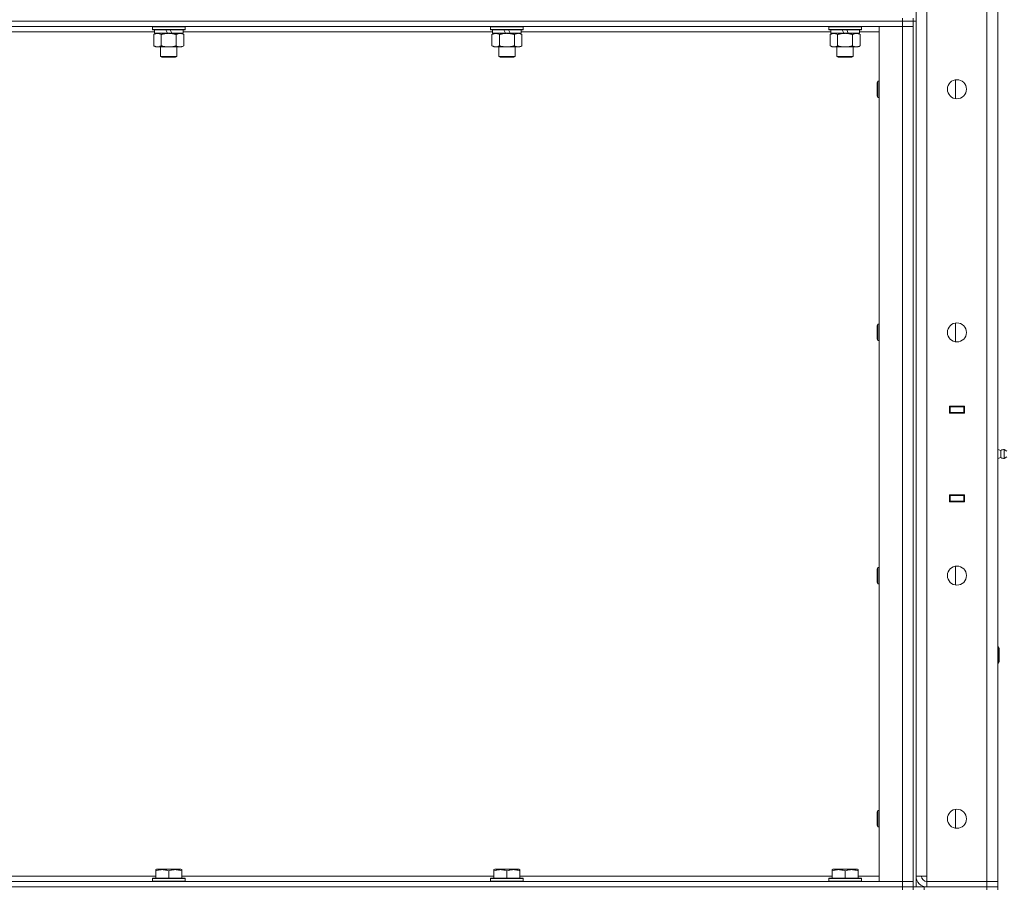
# Model space of a CAD drawing. Units: millimetres. Extents: x 0 to 21903, y -7 to 14850.
# Drawn here: x 11199 to 11921, y 10384 to 11021 of the extents above; entities that cross this region are included whole.
import ezdxf

# ---------------------------------------------------------------- set-up
doc = ezdxf.new("R2010")
doc.units = ezdxf.units.MM
doc.linetypes.add('K5LT_THIN', pattern=[0])
doc.layers.add('R', color=1, linetype='Continuous', true_color=0xff0000)
doc.layers.add('WELDING', color=7, linetype='Continuous', true_color=0xffffff)

msp = doc.modelspace()

# ---------------------------------------------------------------- linework, layer by layer
at = {"layer": 'R', "color": 7, "linetype": 'K5LT_THIN', "lineweight": 18}
for p, q in [((11908.4, 10389.29), (11908.4, 12290.29)), ((11916.4, 12290.29), (11916.4, 10389.29)), ((11856.4, 10393.29), (11856.4, 12286.29)), ((11864.4, 12286.29), (11864.4, 10393.29)), ((11846.4, 11020.29), (10522.4, 11020.29)), ((10522.4, 11020.29), (11846.4, 11020.29)), ((11846.4, 11020.29), (11846.4, 11022.29)), ((11846.4, 11020.29), (11854.4, 11020.29)), ((11846.4, 11020.29), (11846.4, 11016.29)), ((11854.4, 11020.29), (11846.4, 11020.29)), ((11854.4, 11020.29), (11854.4, 11022.29)), ((11854.4, 11020.29), (11854.4, 10385.29)), ((11854.4, 11020.29), (11854.4, 11016.29)), ((11854.4, 11020.29), (11856.4, 11020.29)), ((11856.4, 11020.29), (11856.4, 10385.29)), ((11846.4, 11016.29), (10522.4, 11016.29)), ((11297.9, 11012.29), (11070.9, 11012.29)), ((11296.4, 11015.99), (11296.57, 11016.29)), ((11296.4, 11015.99), (11296.4, 11014.09)), ((11320.4, 11015.99), (11296.4, 11015.99)), ((11320.4, 11014.09), (11296.4, 11014.09)), ((11296.4, 11014.09), (11296.57, 11013.79)), ((11320.23, 11013.79), (11296.57, 11013.79)), ((11297.43, 11010.44), (11298.9, 11011.29)), ((11297.9, 11013.79), (11297.9, 11011.29)), ((11307.39, 11011.29), (11297.9, 11011.29)), ((11307.39, 11011.29), (11306.22, 11013.79)), ((11307.39, 11011.29), (11308.4, 11011.29)), ((11308.4, 11011.29), (11310.7, 11011.29)), ((11310.7, 11011.29), (11309.53, 11013.79)), ((11318.9, 11011.29), (11310.7, 11011.29)), ((11319.37, 11010.44), (11317.9, 11011.29)), ((11318.9, 11013.79), (11318.9, 11011.29)), ((11545.9, 11012.29), (11318.9, 11012.29)), ((11320.4, 11015.99), (11320.23, 11016.29)), ((11320.4, 11014.09), (11320.23, 11013.79)), ((11320.4, 11015.99), (11320.4, 11014.09)), ((11544.4, 11015.99), (11544.57, 11016.29)), ((11544.4, 11015.99), (11544.4, 11014.09)), ((11568.4, 11015.99), (11544.4, 11015.99)), ((11568.4, 11014.09), (11544.4, 11014.09)), ((11544.4, 11014.09), (11544.57, 11013.79)), ((11568.23, 11013.79), (11544.57, 11013.79)), ((11545.43, 11010.44), (11546.9, 11011.29)), ((11545.9, 11013.79), (11545.9, 11011.29)), ((11555.39, 11011.29), (11545.9, 11011.29)), ((11555.39, 11011.29), (11554.22, 11013.79)), ((11555.39, 11011.29), (11556.4, 11011.29)), ((11556.4, 11011.29), (11558.7, 11011.29)), ((11558.7, 11011.29), (11557.53, 11013.79)), ((11566.9, 11011.29), (11558.7, 11011.29)), ((11567.37, 11010.44), (11565.9, 11011.29)), ((11566.9, 11013.79), (11566.9, 11011.29)), ((11793.9, 11012.29), (11566.9, 11012.29)), ((11568.4, 11015.99), (11568.23, 11016.29)), ((11568.4, 11014.09), (11568.23, 11013.79)), ((11568.4, 11015.99), (11568.4, 11014.09)), ((11792.4, 11015.99), (11792.57, 11016.29)), ((11792.4, 11015.99), (11792.4, 11014.09)), ((11816.4, 11015.99), (11792.4, 11015.99)), ((11816.4, 11014.09), (11792.4, 11014.09)), ((11792.4, 11014.09), (11792.57, 11013.79)), ((11816.23, 11013.79), (11792.57, 11013.79)), ((11793.43, 11010.44), (11794.9, 11011.29)), ((11793.9, 11013.79), (11793.9, 11011.29)), ((11803.39, 11011.29), (11793.9, 11011.29)), ((11803.39, 11011.29), (11802.22, 11013.79)), ((11803.39, 11011.29), (11804.4, 11011.29)), ((11804.4, 11011.29), (11806.7, 11011.29)), ((11806.7, 11011.29), (11805.53, 11013.79)), ((11814.9, 11011.29), (11806.7, 11011.29)), ((11815.37, 11010.44), (11813.9, 11011.29)), ((11814.9, 11013.79), (11814.9, 11011.29)), ((11829.4, 11012.29), (11814.9, 11012.29)), ((11816.4, 11015.99), (11816.23, 11016.29)), ((11816.4, 11014.09), (11816.23, 11013.79)), ((11816.4, 11015.99), (11816.4, 11014.09)), ((11829.4, 11016.29), (11846.4, 11016.29)), ((11829.4, 10389.29), (11829.4, 11016.29)), ((11846.4, 11016.29), (11854.4, 11016.29)), ((11854.4, 11016.29), (11846.4, 11016.29)), ((11846.4, 10389.29), (11846.4, 11016.29)), ((11854.4, 11016.29), (11854.4, 10389.29)), ((11297.43, 11010.44), (11297.43, 11002.14)), ((11302.92, 11010.44), (11302.92, 11002.14)), ((11313.88, 11010.44), (11313.88, 11002.14)), ((11319.37, 11010.44), (11319.37, 11002.14)), ((11545.43, 11010.44), (11545.43, 11002.14)), ((11550.92, 11010.44), (11550.92, 11002.14)), ((11561.88, 11010.44), (11561.88, 11002.14)), ((11567.37, 11010.44), (11567.37, 11002.14)), ((11793.43, 11010.44), (11793.43, 11002.14)), ((11798.92, 11010.44), (11798.92, 11002.14)), ((11809.88, 11010.44), (11809.88, 11002.14)), ((11815.37, 11010.44), (11815.37, 11002.14)), ((11297.43, 11002.14), (11298.9, 11001.29)), ((11300.17, 11001.29), (11298.9, 11001.29)), ((11317.9, 11001.29), (11300.17, 11001.29)), ((11302.4, 11001.29), (11302.4, 10994.36)), ((11314.4, 11001.29), (11314.4, 10994.36)), ((11319.37, 11002.14), (11317.9, 11001.29)), ((11545.43, 11002.14), (11546.9, 11001.29)), ((11548.17, 11001.29), (11546.9, 11001.29)), ((11565.9, 11001.29), (11548.17, 11001.29)), ((11550.4, 11001.29), (11550.4, 10994.36)), ((11562.4, 11001.29), (11562.4, 10994.36)), ((11567.37, 11002.14), (11565.9, 11001.29)), ((11793.43, 11002.14), (11794.9, 11001.29)), ((11796.17, 11001.29), (11794.9, 11001.29)), ((11813.9, 11001.29), (11796.17, 11001.29)), ((11798.4, 11001.29), (11798.4, 10994.36)), ((11810.4, 11001.29), (11810.4, 10994.36)), ((11815.37, 11002.14), (11813.9, 11001.29)), ((11314.4, 10994.36), (11302.4, 10994.36)), ((11302.4, 10994.36), (11303.4, 10993.79)), ((11313.4, 10993.79), (11303.4, 10993.79)), ((11314.4, 10994.36), (11313.4, 10993.79)), ((11562.4, 10994.36), (11550.4, 10994.36)), ((11550.4, 10994.36), (11551.4, 10993.79)), ((11561.4, 10993.79), (11551.4, 10993.79)), ((11562.4, 10994.36), (11561.4, 10993.79)), ((11810.4, 10994.36), (11798.4, 10994.36)), ((11798.4, 10994.36), (11799.4, 10993.79)), ((11809.4, 10993.79), (11799.4, 10993.79)), ((11810.4, 10994.36), (11809.4, 10993.79)), ((11828.48, 10976.29), (11827.9, 10975.29)), ((11827.9, 10965.29), (11827.9, 10975.29)), ((11829.4, 10976.29), (11828.48, 10976.29)), ((11828.48, 10964.29), (11828.48, 10976.29)), ((11885.4, 10963.36), (11885.4, 10977.22)), ((11828.48, 10964.29), (11827.9, 10965.29)), ((11829.4, 10964.29), (11828.48, 10964.29)), ((11828.48, 10797.95), (11827.9, 10796.95)), ((11827.9, 10786.95), (11827.9, 10796.95)), ((11829.4, 10797.95), (11828.48, 10797.95)), ((11828.48, 10785.95), (11828.48, 10797.95)), ((11885.4, 10785.03), (11885.4, 10798.88)), ((11828.48, 10785.95), (11827.9, 10786.95)), ((11829.4, 10785.95), (11828.48, 10785.95)), ((11880.9, 10732.79), (11880.9, 10737.79)), ((11880.9, 10737.79), (11891.9, 10737.79)), ((11880.9, 10737.29), (11881.4, 10737.29)), ((11881.4, 10737.29), (11881.4, 10733.29)), ((11891.4, 10737.29), (11881.4, 10737.29)), ((11889.07, 10737.79), (11889.07, 10737.29)), ((11889.4, 10737.79), (11889.4, 10737.29)), ((11891.4, 10737.79), (11891.4, 10737.29)), ((11891.4, 10737.29), (11891.9, 10737.29)), ((11891.4, 10733.29), (11891.4, 10737.29)), ((11891.9, 10737.79), (11891.9, 10732.79)), ((11916.4, 10733.29), (11916.4, 10737.29)), ((11880.9, 10733.29), (11881.4, 10733.29)), ((11891.9, 10732.79), (11880.9, 10732.79)), ((11881.4, 10733.29), (11891.4, 10733.29)), ((11882.4, 10732.79), (11882.4, 10733.29)), ((11889.07, 10733.29), (11889.07, 10732.79)), ((11889.4, 10733.29), (11889.4, 10732.79)), ((11891.4, 10733.29), (11891.9, 10733.29)), ((11891.4, 10733.29), (11891.4, 10732.79)), ((11918.65, 10705.43), (11916.4, 10706.12)), ((11918.65, 10705.43), (11918.65, 10700.15)), ((11918.65, 10704.11), (11918.65, 10705.43)), ((11918.65, 10700.15), (11918.65, 10704.11)), ((11921.13, 10705.98), (11921.13, 10699.59)), ((11921.13, 10705.98), (11922.9, 10704.89)), ((11921.13, 10705.98), (11921.13, 10699.59)), ((11918.65, 10700.15), (11916.4, 10699.45)), ((11918.65, 10700.15), (11916.4, 10699.45)), ((11918.65, 10700.15), (11918.65, 10700.15)), ((11918.65, 10700.15), (11918.65, 10700.15)), ((11921.13, 10699.59), (11922.9, 10700.69)), ((11921.13, 10699.59), (11922.9, 10700.69)), ((11921.13, 10699.59), (11921.13, 10699.59)), ((11921.13, 10699.59), (11921.13, 10699.59)), ((11880.9, 10667.79), (11880.9, 10672.79)), ((11880.9, 10672.79), (11891.9, 10672.79)), ((11881.4, 10672.29), (11880.9, 10672.29)), ((11881.4, 10672.29), (11881.4, 10668.29)), ((11891.4, 10672.29), (11881.4, 10672.29)), ((11882.4, 10672.29), (11882.4, 10672.79)), ((11889.07, 10672.79), (11889.07, 10672.29)), ((11889.4, 10672.79), (11889.4, 10672.29)), ((11891.4, 10672.79), (11891.4, 10672.29)), ((11891.9, 10672.29), (11891.4, 10672.29)), ((11891.4, 10668.29), (11891.4, 10672.29)), ((11891.9, 10672.79), (11891.9, 10667.79)), ((11916.4, 10672.29), (11916.4, 10668.29)), ((11881.4, 10668.29), (11880.9, 10668.29)), ((11891.9, 10667.79), (11880.9, 10667.79)), ((11881.4, 10668.29), (11891.4, 10668.29)), ((11889.07, 10668.29), (11889.07, 10667.79)), ((11889.4, 10668.29), (11889.4, 10667.79)), ((11891.9, 10668.29), (11891.4, 10668.29)), ((11891.4, 10668.29), (11891.4, 10667.79)), ((11828.48, 10619.62), (11827.9, 10618.62)), ((11827.9, 10608.62), (11827.9, 10618.62)), ((11829.4, 10619.62), (11828.48, 10619.62)), ((11828.48, 10607.62), (11828.48, 10619.62)), ((11885.4, 10606.69), (11885.4, 10620.55)), ((11828.48, 10607.62), (11827.9, 10608.62)), ((11829.4, 10607.62), (11828.48, 10607.62)), ((11916.4, 10561.29), (11916.82, 10561.29)), ((11916.82, 10561.29), (11917.4, 10560.29)), ((11916.82, 10561.29), (11916.82, 10549.29)), ((11917.4, 10560.29), (11917.4, 10550.29)), ((11916.4, 10549.29), (11916.82, 10549.29)), ((11916.82, 10549.29), (11917.4, 10550.29)), ((11828.48, 10441.29), (11827.9, 10440.29)), ((11829.4, 10441.29), (11828.48, 10441.29)), ((11828.48, 10429.29), (11828.48, 10441.29)), ((11885.4, 10428.36), (11885.4, 10442.22)), ((11827.9, 10430.29), (11827.9, 10440.29)), ((11828.48, 10429.29), (11827.9, 10430.29)), ((11829.4, 10429.29), (11828.48, 10429.29)), ((11298.9, 10397.98), (11299.43, 10398.29)), ((11298.9, 10397.13), (11298.9, 10397.98)), ((11317.37, 10398.29), (11299.43, 10398.29)), ((11317.9, 10397.98), (11317.37, 10398.29)), ((11317.9, 10397.98), (11317.9, 10397.13)), ((11546.9, 10397.98), (11547.43, 10398.29)), ((11546.9, 10397.13), (11546.9, 10397.98)), ((11565.37, 10398.29), (11547.43, 10398.29)), ((11565.9, 10397.98), (11565.37, 10398.29)), ((11565.9, 10397.98), (11565.9, 10397.13)), ((11794.9, 10397.98), (11795.43, 10398.29)), ((11794.9, 10397.13), (11794.9, 10397.98)), ((11813.37, 10398.29), (11795.43, 10398.29)), ((11813.9, 10397.98), (11813.37, 10398.29)), ((11813.9, 10397.98), (11813.9, 10397.13)), ((11069.9, 10393.29), (11298.9, 10393.29)), ((11296.4, 10391.49), (11296.57, 10391.79)), ((11296.4, 10391.49), (11296.4, 10389.59)), ((11320.4, 10391.49), (11296.4, 10391.49)), ((11320.23, 10391.79), (11296.57, 10391.79)), ((11298.9, 10397.13), (11298.9, 10391.79)), ((11308.4, 10397.13), (11308.4, 10391.79)), ((11317.9, 10397.13), (11317.9, 10391.79)), ((11317.9, 10393.29), (11546.9, 10393.29)), ((11320.4, 10391.49), (11320.23, 10391.79)), ((11320.4, 10391.49), (11320.4, 10389.59)), ((11544.4, 10391.49), (11544.57, 10391.79)), ((11544.4, 10391.49), (11544.4, 10389.59)), ((11568.4, 10391.49), (11544.4, 10391.49)), ((11568.23, 10391.79), (11544.57, 10391.79)), ((11546.9, 10397.13), (11546.9, 10391.79)), ((11556.4, 10397.13), (11556.4, 10391.79)), ((11565.9, 10397.13), (11565.9, 10391.79)), ((11565.9, 10393.29), (11794.9, 10393.29)), ((11568.4, 10391.49), (11568.23, 10391.79)), ((11568.4, 10391.49), (11568.4, 10389.59)), ((11792.4, 10391.49), (11792.57, 10391.79)), ((11792.4, 10391.49), (11792.4, 10389.59)), ((11816.4, 10391.49), (11792.4, 10391.49)), ((11816.23, 10391.79), (11792.57, 10391.79)), ((11794.9, 10397.13), (11794.9, 10391.79)), ((11804.4, 10397.13), (11804.4, 10391.79)), ((11813.9, 10397.13), (11813.9, 10391.79)), ((11813.9, 10393.29), (11829.4, 10393.29)), ((11816.4, 10391.49), (11816.23, 10391.79)), ((11816.4, 10391.49), (11816.4, 10389.59)), ((11864.4, 10393.29), (11856.4, 10393.29)), ((11864.4, 10389.29), (11864.4, 10393.29)), ((10522.4, 10389.29), (11846.4, 10389.29)), ((10522.4, 10385.29), (11846.4, 10385.29)), ((10522.4, 10385.29), (11846.4, 10385.29)), ((11320.4, 10389.59), (11296.4, 10389.59)), ((11296.4, 10389.59), (11296.57, 10389.29)), ((11320.4, 10389.59), (11320.23, 10389.29)), ((11568.4, 10389.59), (11544.4, 10389.59)), ((11544.4, 10389.59), (11544.57, 10389.29)), ((11568.4, 10389.59), (11568.23, 10389.29)), ((11816.4, 10389.59), (11792.4, 10389.59)), ((11792.4, 10389.59), (11792.57, 10389.29)), ((11816.4, 10389.59), (11816.23, 10389.29)), ((11846.4, 10389.29), (11829.4, 10389.29)), ((11854.4, 10389.29), (11846.4, 10389.29)), ((11846.4, 10389.29), (11854.4, 10389.29)), ((11846.4, 10385.29), (11846.4, 10389.29)), ((11846.4, 10385.29), (11854.4, 10385.29)), ((11854.4, 10385.29), (11846.4, 10385.29)), ((11846.4, 10383.29), (11846.4, 10385.29)), ((11854.4, 10385.29), (11854.4, 10389.29)), ((11854.4, 10385.29), (11854.4, 10383.29)), ((11854.4, 10385.29), (11862.4, 10385.29)), ((11854.4, 10383.29), (11854.4, 10385.29)), ((11862.4, 10385.29), (11908.4, 10385.29)), ((11862.4, 10385.29), (11862.4, 10383.29)), ((11908.4, 10389.29), (11864.4, 10389.29)), ((11864.4, 10385.29), (11864.4, 10389.29)), ((11864.4, 10389.29), (11908.4, 10389.29)), ((11864.4, 10385.29), (11908.4, 10385.29)), ((11908.4, 10389.29), (11916.4, 10389.29)), ((11908.4, 10385.29), (11908.4, 10389.29)), ((11916.4, 10389.29), (11908.4, 10389.29)), ((11908.4, 10385.29), (11916.4, 10385.29)), ((11908.4, 10383.29), (11908.4, 10385.29)), ((11916.4, 10385.29), (11908.4, 10385.29)), ((11916.4, 10385.29), (11916.4, 10389.29)), ((11916.4, 10383.29), (11916.4, 10385.29))]:
    msp.add_line(p, q, dxfattribs=at)
for centre in [(11886.4, 10970.29), (11886.4, 10791.95), (11886.4, 10613.62), (11886.4, 10435.29)]:
    msp.add_circle(centre, 7, dxfattribs=at)
for centre, radius, start, end in [((11920.54, 10702.79), 3.25, 79.56071, 125.6154), ((11920.54, 10702.79), 3.25, 234.3846, 280.43929), ((11920.54, 10702.79), 3.25, 234.3846, 280.43929), ((11864.4, 10393.29), 8, 180, 270), ((11864.4, 10393.29), 4, 180, 270)]:
    msp.add_arc(centre, radius, start, end, dxfattribs=at)
at = {"layer": 'WELDING', "color": 7, "linetype": 'K5LT_THIN', "lineweight": 18}
for points, knots in [([(11300.17, 11011.29), (11299.99, 11011.29), (11299.67, 11011.27), (11299.18, 11011.18), (11298.66, 11011.03), (11298.06, 11010.78), (11297.63, 11010.56), (11297.43, 11010.44)], [0, 0, 0, 0, 1.597458, 2.676777, 4.235764, 6.182879, 8, 8, 8, 8]), ([(11302.92, 11010.44), (11302.58, 11010.63), (11302.09, 11010.88), (11301.45, 11011.1), (11301.04, 11011.2), (11300.61, 11011.27), (11300.33, 11011.29), (11300.17, 11011.29)], [0, 0, 0, 0, 3.005828, 4.318193, 5.5895, 6.632109, 8, 8, 8, 8]), ([(11308.4, 11011.29), (11308.22, 11011.29), (11307.85, 11011.28), (11307.3, 11011.25), (11306.75, 11011.21), (11306.26, 11011.15), (11305.9, 11011.1), (11305.67, 11011.07), (11305.5, 11011.04), (11305.32, 11011.01), (11305.15, 11010.98), (11304.98, 11010.94), (11304.79, 11010.9), (11304.57, 11010.86), (11304.25, 11010.79), (11303.94, 11010.71), (11303.62, 11010.63), (11303.39, 11010.57), (11303.15, 11010.51), (11302.99, 11010.46), (11302.92, 11010.44)], [0, 0, 0, 0, 0.426692, 0.853385, 1.280077, 1.70677, 1.976977, 2.112081, 2.247185, 2.382289, 2.517392, 2.652496, 2.7876, 2.975699, 3.163798, 3.539996, 3.728096, 3.916195, 4.104294, 4.292393, 4.292393, 4.292393, 4.292393]), ([(11313.88, 11010.44), (11313.82, 11010.46), (11313.7, 11010.49), (11313.52, 11010.54), (11313.33, 11010.59), (11313.09, 11010.66), (11312.78, 11010.73), (11312.44, 11010.81), (11312.13, 11010.88), (11311.85, 11010.94), (11311.62, 11010.98), (11311.44, 11011.01), (11311.23, 11011.05), (11310.94, 11011.1), (11310.58, 11011.15), (11310.21, 11011.19), (11309.73, 11011.24), (11309.24, 11011.27), (11308.76, 11011.28), (11308.52, 11011.29), (11308.4, 11011.29)], [0, 0, 0, 0, 0.14736, 0.294719, 0.442079, 0.589439, 0.884158, 1.178877, 1.396237, 1.613598, 1.830958, 1.939638, 2.048318, 2.328827, 2.609337, 2.889846, 3.170356, 3.731374, 4.011884, 4.292393, 4.292393, 4.292393, 4.292393]), ([(11316.63, 11011.29), (11316.5, 11011.29), (11316.25, 11011.28), (11315.88, 11011.23), (11315.52, 11011.14), (11315.05, 11011), (11314.51, 11010.78), (11314.09, 11010.56), (11313.88, 11010.44)], [0, 0, 0, 0, 1.192024, 2.404251, 3.60809, 4.765234, 6.955738, 9, 9, 9, 9]), ([(11319.37, 11010.44), (11319.08, 11010.6), (11318.65, 11010.83), (11318.08, 11011.04), (11317.7, 11011.15), (11317.34, 11011.23), (11316.98, 11011.28), (11316.75, 11011.29), (11316.63, 11011.29)], [0, 0, 0, 0, 2.905563, 4.375924, 5.511195, 6.679161, 7.850161, 9, 9, 9, 9]), ([(11548.17, 11011.29), (11547.99, 11011.29), (11547.67, 11011.27), (11547.18, 11011.18), (11546.66, 11011.03), (11546.06, 11010.78), (11545.63, 11010.56), (11545.43, 11010.44)], [0, 0, 0, 0, 1.597458, 2.676777, 4.235764, 6.182879, 8, 8, 8, 8]), ([(11550.92, 11010.44), (11550.58, 11010.63), (11550.09, 11010.88), (11549.45, 11011.1), (11549.04, 11011.2), (11548.61, 11011.27), (11548.33, 11011.29), (11548.17, 11011.29)], [0, 0, 0, 0, 3.005828, 4.318193, 5.5895, 6.632109, 8, 8, 8, 8]), ([(11556.4, 11011.29), (11556.22, 11011.29), (11555.85, 11011.28), (11555.3, 11011.25), (11554.75, 11011.21), (11554.26, 11011.15), (11553.9, 11011.1), (11553.67, 11011.07), (11553.5, 11011.04), (11553.32, 11011.01), (11553.15, 11010.98), (11552.98, 11010.94), (11552.79, 11010.9), (11552.57, 11010.86), (11552.25, 11010.79), (11551.94, 11010.71), (11551.62, 11010.63), (11551.39, 11010.57), (11551.15, 11010.51), (11550.99, 11010.46), (11550.92, 11010.44)], [0, 0, 0, 0, 0.426692, 0.853385, 1.280077, 1.70677, 1.976977, 2.112081, 2.247185, 2.382289, 2.517392, 2.652496, 2.7876, 2.975699, 3.163798, 3.539996, 3.728096, 3.916195, 4.104294, 4.292393, 4.292393, 4.292393, 4.292393]), ([(11561.88, 11010.44), (11561.82, 11010.46), (11561.7, 11010.49), (11561.52, 11010.54), (11561.33, 11010.59), (11561.09, 11010.66), (11560.78, 11010.73), (11560.44, 11010.81), (11560.13, 11010.88), (11559.85, 11010.94), (11559.62, 11010.98), (11559.44, 11011.01), (11559.23, 11011.05), (11558.94, 11011.1), (11558.58, 11011.15), (11558.21, 11011.19), (11557.73, 11011.24), (11557.24, 11011.27), (11556.76, 11011.28), (11556.52, 11011.29), (11556.4, 11011.29)], [0, 0, 0, 0, 0.14736, 0.294719, 0.442079, 0.589439, 0.884158, 1.178877, 1.396237, 1.613598, 1.830958, 1.939638, 2.048318, 2.328827, 2.609337, 2.889846, 3.170356, 3.731374, 4.011884, 4.292393, 4.292393, 4.292393, 4.292393]), ([(11564.63, 11011.29), (11564.5, 11011.29), (11564.25, 11011.28), (11563.88, 11011.23), (11563.52, 11011.14), (11563.05, 11011), (11562.51, 11010.78), (11562.09, 11010.56), (11561.88, 11010.44)], [0, 0, 0, 0, 1.192024, 2.404251, 3.60809, 4.765234, 6.955738, 9, 9, 9, 9]), ([(11567.37, 11010.44), (11567.08, 11010.6), (11566.65, 11010.83), (11566.08, 11011.04), (11565.7, 11011.15), (11565.34, 11011.23), (11564.98, 11011.28), (11564.75, 11011.29), (11564.63, 11011.29)], [0, 0, 0, 0, 2.905563, 4.375924, 5.511195, 6.679161, 7.850161, 9, 9, 9, 9]), ([(11796.17, 11011.29), (11795.99, 11011.29), (11795.67, 11011.27), (11795.18, 11011.18), (11794.66, 11011.03), (11794.06, 11010.78), (11793.63, 11010.56), (11793.43, 11010.44)], [0, 0, 0, 0, 1.597458, 2.676777, 4.235764, 6.182879, 8, 8, 8, 8]), ([(11798.92, 11010.44), (11798.58, 11010.63), (11798.09, 11010.88), (11797.45, 11011.1), (11797.04, 11011.2), (11796.61, 11011.27), (11796.33, 11011.29), (11796.17, 11011.29)], [0, 0, 0, 0, 3.005828, 4.318193, 5.5895, 6.632109, 8, 8, 8, 8]), ([(11804.4, 11011.29), (11804.22, 11011.29), (11803.85, 11011.28), (11803.3, 11011.25), (11802.75, 11011.21), (11802.26, 11011.15), (11801.9, 11011.1), (11801.67, 11011.07), (11801.5, 11011.04), (11801.32, 11011.01), (11801.15, 11010.98), (11800.98, 11010.94), (11800.79, 11010.9), (11800.57, 11010.86), (11800.25, 11010.79), (11799.94, 11010.71), (11799.62, 11010.63), (11799.39, 11010.57), (11799.15, 11010.51), (11798.99, 11010.46), (11798.92, 11010.44)], [0, 0, 0, 0, 0.426692, 0.853385, 1.280077, 1.70677, 1.976977, 2.112081, 2.247185, 2.382289, 2.517392, 2.652496, 2.7876, 2.975699, 3.163798, 3.539996, 3.728096, 3.916195, 4.104294, 4.292393, 4.292393, 4.292393, 4.292393]), ([(11809.88, 11010.44), (11809.82, 11010.46), (11809.7, 11010.49), (11809.52, 11010.54), (11809.33, 11010.59), (11809.09, 11010.66), (11808.78, 11010.73), (11808.44, 11010.81), (11808.13, 11010.88), (11807.85, 11010.94), (11807.62, 11010.98), (11807.44, 11011.01), (11807.23, 11011.05), (11806.94, 11011.1), (11806.58, 11011.15), (11806.21, 11011.19), (11805.73, 11011.24), (11805.24, 11011.27), (11804.76, 11011.28), (11804.52, 11011.29), (11804.4, 11011.29)], [0, 0, 0, 0, 0.14736, 0.294719, 0.442079, 0.589439, 0.884158, 1.178877, 1.396237, 1.613598, 1.830958, 1.939638, 2.048318, 2.328827, 2.609337, 2.889846, 3.170356, 3.731374, 4.011884, 4.292393, 4.292393, 4.292393, 4.292393]), ([(11812.63, 11011.29), (11812.5, 11011.29), (11812.25, 11011.28), (11811.88, 11011.23), (11811.52, 11011.14), (11811.05, 11011), (11810.51, 11010.78), (11810.09, 11010.56), (11809.88, 11010.44)], [0, 0, 0, 0, 1.192024, 2.404251, 3.60809, 4.765234, 6.955738, 9, 9, 9, 9]), ([(11815.37, 11010.44), (11815.08, 11010.6), (11814.65, 11010.83), (11814.08, 11011.04), (11813.7, 11011.15), (11813.34, 11011.23), (11812.98, 11011.28), (11812.75, 11011.29), (11812.63, 11011.29)], [0, 0, 0, 0, 2.905563, 4.375924, 5.511195, 6.679161, 7.850161, 9, 9, 9, 9]), ([(11297.43, 11002.14), (11297.68, 11001.99), (11298.11, 11001.77), (11298.72, 11001.53), (11299.25, 11001.38), (11299.73, 11001.3), (11300.04, 11001.29), (11300.17, 11001.29)], [0, 0, 0, 0, 2.217775, 3.830428, 5.353122, 6.821732, 8, 8, 8, 8]), ([(11300.17, 11001.29), (11300.35, 11001.29), (11300.71, 11001.31), (11301.15, 11001.4), (11301.65, 11001.54), (11302.21, 11001.75), (11302.68, 11002), (11302.92, 11002.14)], [0, 0, 0, 0, 1.523216, 3.057663, 3.814901, 5.878539, 8, 8, 8, 8]), ([(11302.92, 11002.14), (11303.01, 11002.11), (11303.19, 11002.06), (11303.47, 11001.98), (11303.74, 11001.91), (11304.3, 11001.77), (11305.07, 11001.61), (11306.04, 11001.45), (11306.77, 11001.36), (11307.31, 11001.32), (11307.68, 11001.3), (11307.98, 11001.29), (11308.22, 11001.29), (11308.46, 11001.29), (11308.76, 11001.29), (11309.12, 11001.3), (11309.49, 11001.32), (11309.97, 11001.36), (11310.57, 11001.42), (11311.49, 11001.56), (11312.38, 11001.74), (11313.14, 11001.93), (11313.56, 11002.04), (11313.78, 11002.11), (11313.88, 11002.14)], [0, 0, 0, 0, 0.360272, 0.720544, 1.080816, 1.441087, 2.882175, 4.029166, 5.176157, 5.634334, 6.092512, 6.546256, 6.773128, 7, 7.455961, 7.911922, 8.367882, 8.823843, 9.735765, 10.647686, 12.323843, 13.161922, 13.580961, 14, 14, 14, 14]), ([(11313.88, 11002.14), (11314.21, 11001.95), (11314.68, 11001.71), (11315.25, 11001.51), (11315.6, 11001.41), (11315.9, 11001.35), (11316.24, 11001.3), (11316.6, 11001.28), (11316.95, 11001.3), (11317.26, 11001.33), (11317.6, 11001.4), (11318.04, 11001.52), (11318.65, 11001.75), (11319.11, 11001.99), (11319.37, 11002.14)], [0, 0, 0, 0, 2.72415, 3.912285, 4.716446, 5.530362, 6.353984, 7.500189, 8.40607, 9.211142, 9.998759, 11.128707, 12.847273, 15, 15, 15, 15]), ([(11545.43, 11002.14), (11545.68, 11001.99), (11546.11, 11001.77), (11546.72, 11001.53), (11547.25, 11001.38), (11547.73, 11001.3), (11548.04, 11001.29), (11548.17, 11001.29)], [0, 0, 0, 0, 2.217775, 3.830428, 5.353122, 6.821732, 8, 8, 8, 8]), ([(11548.17, 11001.29), (11548.35, 11001.29), (11548.71, 11001.31), (11549.15, 11001.4), (11549.65, 11001.54), (11550.21, 11001.75), (11550.68, 11002), (11550.92, 11002.14)], [0, 0, 0, 0, 1.523216, 3.057663, 3.814901, 5.878539, 8, 8, 8, 8]), ([(11550.92, 11002.14), (11551.01, 11002.11), (11551.19, 11002.06), (11551.47, 11001.98), (11551.74, 11001.91), (11552.3, 11001.77), (11553.07, 11001.61), (11554.04, 11001.45), (11554.77, 11001.36), (11555.31, 11001.32), (11555.68, 11001.3), (11555.98, 11001.29), (11556.22, 11001.29), (11556.46, 11001.29), (11556.76, 11001.29), (11557.12, 11001.3), (11557.49, 11001.32), (11557.97, 11001.36), (11558.57, 11001.42), (11559.49, 11001.56), (11560.38, 11001.74), (11561.14, 11001.93), (11561.56, 11002.04), (11561.78, 11002.11), (11561.88, 11002.14)], [0, 0, 0, 0, 0.360272, 0.720544, 1.080816, 1.441087, 2.882175, 4.029166, 5.176157, 5.634334, 6.092512, 6.546256, 6.773128, 7, 7.455961, 7.911922, 8.367882, 8.823843, 9.735765, 10.647686, 12.323843, 13.161922, 13.580961, 14, 14, 14, 14]), ([(11561.88, 11002.14), (11562.21, 11001.95), (11562.68, 11001.71), (11563.25, 11001.51), (11563.6, 11001.41), (11563.9, 11001.35), (11564.24, 11001.3), (11564.6, 11001.28), (11564.95, 11001.3), (11565.26, 11001.33), (11565.6, 11001.4), (11566.04, 11001.52), (11566.65, 11001.75), (11567.11, 11001.99), (11567.37, 11002.14)], [0, 0, 0, 0, 2.72415, 3.912285, 4.716446, 5.530362, 6.353984, 7.500189, 8.40607, 9.211142, 9.998759, 11.128707, 12.847273, 15, 15, 15, 15]), ([(11793.43, 11002.14), (11793.68, 11001.99), (11794.11, 11001.77), (11794.72, 11001.53), (11795.25, 11001.38), (11795.73, 11001.3), (11796.04, 11001.29), (11796.17, 11001.29)], [0, 0, 0, 0, 2.217775, 3.830428, 5.353122, 6.821732, 8, 8, 8, 8]), ([(11796.17, 11001.29), (11796.35, 11001.29), (11796.71, 11001.31), (11797.15, 11001.4), (11797.65, 11001.54), (11798.21, 11001.75), (11798.68, 11002), (11798.92, 11002.14)], [0, 0, 0, 0, 1.523216, 3.057663, 3.814901, 5.878539, 8, 8, 8, 8]), ([(11798.92, 11002.14), (11799.01, 11002.11), (11799.19, 11002.06), (11799.47, 11001.98), (11799.74, 11001.91), (11800.3, 11001.77), (11801.07, 11001.61), (11802.04, 11001.45), (11802.77, 11001.36), (11803.31, 11001.32), (11803.68, 11001.3), (11803.98, 11001.29), (11804.22, 11001.29), (11804.46, 11001.29), (11804.76, 11001.29), (11805.12, 11001.3), (11805.49, 11001.32), (11805.97, 11001.36), (11806.57, 11001.42), (11807.49, 11001.56), (11808.38, 11001.74), (11809.14, 11001.93), (11809.56, 11002.04), (11809.78, 11002.11), (11809.88, 11002.14)], [0, 0, 0, 0, 0.360272, 0.720544, 1.080816, 1.441087, 2.882175, 4.029166, 5.176157, 5.634334, 6.092512, 6.546256, 6.773128, 7, 7.455961, 7.911922, 8.367882, 8.823843, 9.735765, 10.647686, 12.323843, 13.161922, 13.580961, 14, 14, 14, 14]), ([(11809.88, 11002.14), (11810.21, 11001.95), (11810.68, 11001.71), (11811.25, 11001.51), (11811.6, 11001.41), (11811.9, 11001.35), (11812.24, 11001.3), (11812.6, 11001.28), (11812.95, 11001.3), (11813.26, 11001.33), (11813.6, 11001.4), (11814.04, 11001.52), (11814.65, 11001.75), (11815.11, 11001.99), (11815.37, 11002.14)], [0, 0, 0, 0, 2.72415, 3.912285, 4.716446, 5.530362, 6.353984, 7.500189, 8.40607, 9.211142, 9.998759, 11.128707, 12.847273, 15, 15, 15, 15]), ([(11308.4, 10397.13), (11307.97, 10397.28), (11307.4, 10397.45), (11306.7, 10397.62), (11306.29, 10397.71), (11305.83, 10397.8), (11305.36, 10397.87), (11304.86, 10397.93), (11304.3, 10397.97), (11303.68, 10397.99), (11303.16, 10397.98), (11302.7, 10397.95), (11302.17, 10397.9), (11301.41, 10397.79), (11300.28, 10397.56), (11299.43, 10397.31), (11298.9, 10397.13)], [0, 0, 0, 0, 2.392038, 3.094773, 3.749673, 4.638938, 5.533553, 6.273967, 7.269403, 8.499731, 9.554906, 10.026159, 10.962726, 12.336972, 14.092661, 17, 17, 17, 17]), ([(11317.9, 10397.13), (11317.47, 10397.28), (11316.9, 10397.45), (11316.2, 10397.62), (11315.79, 10397.71), (11315.33, 10397.8), (11314.86, 10397.87), (11314.36, 10397.93), (11313.8, 10397.97), (11313.18, 10397.99), (11312.66, 10397.98), (11312.2, 10397.95), (11311.67, 10397.9), (11310.91, 10397.79), (11309.78, 10397.56), (11308.93, 10397.31), (11308.4, 10397.13)], [0, 0, 0, 0, 2.392038, 3.094773, 3.749673, 4.638938, 5.533553, 6.273967, 7.269403, 8.499731, 9.554906, 10.026159, 10.962726, 12.336972, 14.092661, 17, 17, 17, 17]), ([(11556.4, 10397.13), (11555.97, 10397.28), (11555.4, 10397.45), (11554.7, 10397.62), (11554.29, 10397.71), (11553.83, 10397.8), (11553.36, 10397.87), (11552.86, 10397.93), (11552.3, 10397.97), (11551.68, 10397.99), (11551.16, 10397.98), (11550.7, 10397.95), (11550.17, 10397.9), (11549.41, 10397.79), (11548.28, 10397.56), (11547.43, 10397.31), (11546.9, 10397.13)], [0, 0, 0, 0, 2.392038, 3.094773, 3.749673, 4.638938, 5.533553, 6.273967, 7.269403, 8.499731, 9.554906, 10.026159, 10.962726, 12.336972, 14.092661, 17, 17, 17, 17]), ([(11565.9, 10397.13), (11565.47, 10397.28), (11564.9, 10397.45), (11564.2, 10397.62), (11563.79, 10397.71), (11563.33, 10397.8), (11562.86, 10397.87), (11562.36, 10397.93), (11561.8, 10397.97), (11561.18, 10397.99), (11560.66, 10397.98), (11560.2, 10397.95), (11559.67, 10397.9), (11558.91, 10397.79), (11557.78, 10397.56), (11556.93, 10397.31), (11556.4, 10397.13)], [0, 0, 0, 0, 2.392038, 3.094773, 3.749673, 4.638938, 5.533553, 6.273967, 7.269403, 8.499731, 9.554906, 10.026159, 10.962726, 12.336972, 14.092661, 17, 17, 17, 17]), ([(11804.4, 10397.13), (11803.97, 10397.28), (11803.4, 10397.45), (11802.7, 10397.62), (11802.29, 10397.71), (11801.83, 10397.8), (11801.36, 10397.87), (11800.86, 10397.93), (11800.3, 10397.97), (11799.68, 10397.99), (11799.16, 10397.98), (11798.7, 10397.95), (11798.17, 10397.9), (11797.41, 10397.79), (11796.28, 10397.56), (11795.43, 10397.31), (11794.9, 10397.13)], [0, 0, 0, 0, 2.392038, 3.094773, 3.749673, 4.638938, 5.533553, 6.273967, 7.269403, 8.499731, 9.554906, 10.026159, 10.962726, 12.336972, 14.092661, 17, 17, 17, 17]), ([(11813.9, 10397.13), (11813.47, 10397.28), (11812.9, 10397.45), (11812.2, 10397.62), (11811.79, 10397.71), (11811.33, 10397.8), (11810.86, 10397.87), (11810.36, 10397.93), (11809.8, 10397.97), (11809.18, 10397.99), (11808.66, 10397.98), (11808.2, 10397.95), (11807.67, 10397.9), (11806.91, 10397.79), (11805.78, 10397.56), (11804.93, 10397.31), (11804.4, 10397.13)], [0, 0, 0, 0, 2.392038, 3.094773, 3.749673, 4.638938, 5.533553, 6.273967, 7.269403, 8.499731, 9.554906, 10.026159, 10.962726, 12.336972, 14.092661, 17, 17, 17, 17])]:
    msp.add_open_spline(points, degree=3, knots=knots, dxfattribs=at)

doc.saveas('drawing.dxf')
